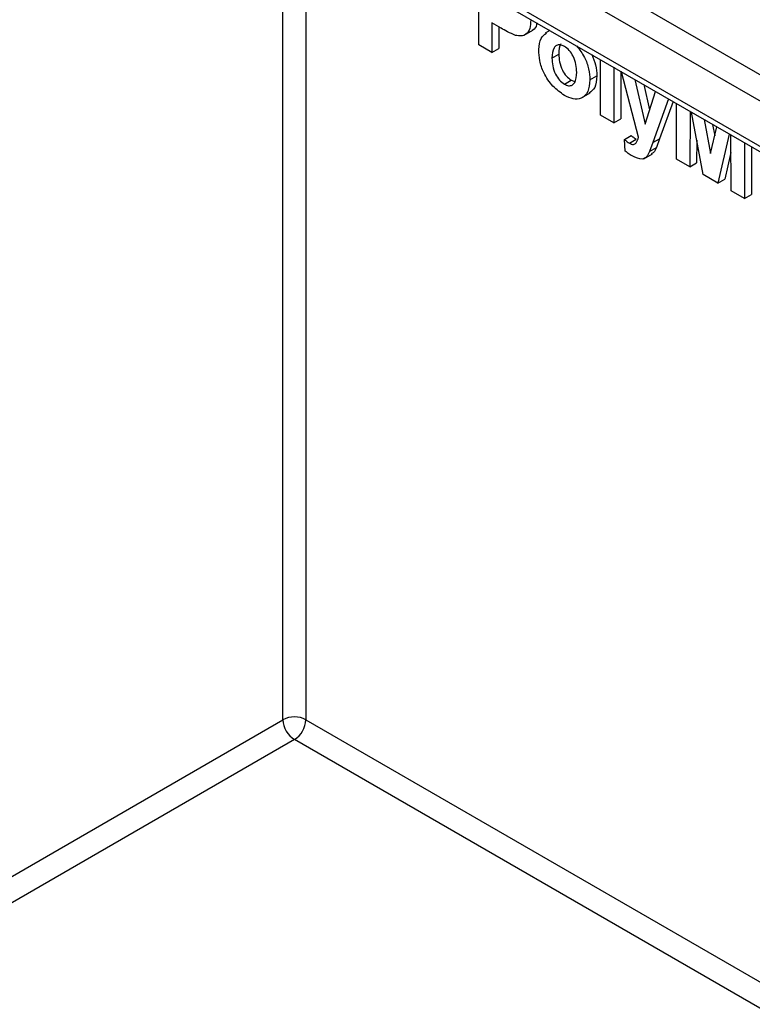
# Model space of a CAD drawing. Units: millimetres. Extents: x 5 to 419, y -29 to 291.
# Drawn here: x 326 to 329, y 83 to 88 of the extents above; entities that cross this region are included whole.
import ezdxf

# ---------------------------------------------------------------- set-up
doc = ezdxf.new("R2010")
doc.units = ezdxf.units.MM

msp = doc.modelspace()

# ---------------------------------------------------------------- linework, layer by layer
at = {"color": 7, "linetype": 'Continuous', "lineweight": 25}
for p, q in [((325.765648, 88.831627), (331.798128, 85.34915)), ((327.664797, 87.490796), (327.664797, 87.735271)), ((327.894024, 87.599825), (327.896723, 87.601383)), ((327.762959, 87.564236), (327.723075, 87.587261)), ((327.723075, 87.587261), (327.723075, 87.457153)), ((327.753379, 87.569766), (327.753379, 87.474647)), ((327.864656, 87.533007), (327.902537, 87.554876)), ((327.978353, 87.554259), (327.957858, 87.542427)), ((327.723075, 87.457153), (327.664797, 87.490796)), ((327.723075, 87.457153), (327.753379, 87.474647)), ((327.987268, 87.432502), (328.017573, 87.449996)), ((328.200955, 87.181278), (328.200955, 87.425754)), ((328.259233, 87.392111), (328.259233, 87.147635)), ((328.289537, 87.374616), (328.289537, 87.16513)), ((328.368382, 87.084624), (328.29375, 87.372184)), ((328.041783, 87.318031), (328.072087, 87.335526)), ((328.072087, 87.335526), (328.088182, 87.329693)), ((328.154332, 87.336759), (328.184637, 87.354253)), ((328.351611, 87.338782), (328.397157, 87.142671)), ((328.3913, 87.31587), (328.417002, 87.205204)), ((328.397157, 87.142671), (328.442704, 87.286195)), ((328.117859, 87.257366), (328.155739, 87.279234)), ((328.500602, 87.252771), (328.430364, 87.060691)), ((328.520342, 87.241375), (328.460668, 87.078185)), ((328.535082, 86.988391), (328.535082, 87.232866)), ((328.595084, 87.198228), (328.59336, 86.954748)), ((328.259233, 87.147635), (328.200955, 87.181278)), ((328.259233, 87.147635), (328.289537, 87.16513)), ((328.652184, 86.920789), (328.601708, 87.194404)), ((328.656201, 87.162946), (328.684662, 87.013291)), ((328.684662, 87.013291), (328.713123, 87.130085)), ((328.69398, 87.141136), (328.703552, 87.090807)), ((328.305855, 87.074524), (328.33616, 87.092018)), ((328.30974, 87.02349), (328.305855, 87.074524)), ((328.328013, 87.058578), (328.358317, 87.076072)), ((328.430364, 87.060691), (328.460668, 87.078185)), ((328.460668, 87.078185), (328.446706, 87.040049)), ((328.624368, 87.071572), (328.623665, 86.972242)), ((328.767617, 87.098627), (328.71714, 86.883291)), ((328.775964, 86.849332), (328.774241, 87.094803)), ((328.430364, 87.060691), (328.416401, 87.022554)), ((328.416401, 87.022554), (328.446706, 87.040049)), ((328.834242, 87.060165), (328.834242, 86.815689)), ((328.864547, 87.04267), (328.864547, 86.833184)), ((328.391024, 86.989501), (328.428905, 87.011369)), ((328.59336, 86.954748), (328.535082, 86.988391)), ((328.774784, 87.017417), (328.747445, 86.900785)), ((328.59336, 86.954748), (328.623665, 86.972242)), ((328.71714, 86.883291), (328.652184, 86.920789)), ((328.71714, 86.883291), (328.747445, 86.900785)), ((328.834242, 86.815689), (328.775964, 86.849332)), ((328.834242, 86.815689), (328.864547, 86.833184)), ((325.086382, 83.532115), (326.803642, 84.523468)), ((326.854149, 84.435986), (325.035875, 83.386318))]:
    msp.add_line(p, q, dxfattribs=at)
at = {"color": 8, "linetype": 'Continuous', "lineweight": 25}
for p, q in [((325.84723, 88.808692), (331.798128, 85.373311)), ((331.798128, 85.571614), (326.458131, 88.654329)), ((326.778902, 88.585791), (331.798128, 85.688253)), ((326.803642, 84.523468), (326.803642, 88.232406)), ((326.904657, 88.174091), (326.904657, 84.523468)), ((326.904657, 84.523468), (331.798128, 81.698527)), ((331.798128, 81.581888), (326.854149, 84.435986))]:
    msp.add_line(p, q, dxfattribs=at)
at = {"color": 7, "linetype": 'Continuous', "lineweight": 25}
for centre, radius, start, end in [((326.854149, 84.425988), 0.109787, 62.609672, 117.390328), ((326.9133, 84.528458), 0.109772, 182.605478, 237.394522), ((326.794999, 84.528458), 0.109772, 302.605478, 357.394522)]:
    msp.add_arc(centre, radius, start, end, dxfattribs=at)
for points, knots in [([(327.894024, 87.599825), (327.893317, 87.586807), (327.891906, 87.560802), (327.875471, 87.536947), (327.852377, 87.527772), (327.835098, 87.531008), (327.826457, 87.532626)], [0, 0, 0, 0, 0.280285097, 0.559873313, 0.77991808, 1, 1, 1, 1]), ([(327.920523, 87.587644), (327.920268, 87.585225), (327.918706, 87.570387), (327.91032, 87.557791), (327.899786, 87.554207), (327.898244, 87.553683)], [0, 0, 0, 0, 0.142535858, 0.874511133, 1, 1, 1, 1]), ([(327.826457, 87.532626), (327.814655, 87.537658), (327.793571, 87.546647), (327.772315, 87.55886), (327.762959, 87.564236)], [0, 0, 0, 0, 0.55981114, 1, 1, 1, 1]), ([(327.92899, 87.46972), (327.930684, 87.48822), (327.933745, 87.52164), (327.954075, 87.536024), (327.963152, 87.542446)], [0, 0, 0, 0, 0.55354117, 1, 1, 1, 1]), ([(328.041843, 87.268645), (328.024655, 87.280814), (327.990363, 87.30509), (327.950114, 87.363252), (327.931244, 87.421591), (327.929743, 87.453658), (327.92899, 87.46972)], [0, 0, 0, 0, 0.28014453, 0.55889883, 0.77905309, 1, 1, 1, 1]), ([(328.041783, 87.484031), (328.035451, 87.486967), (328.022792, 87.492837), (328.006878, 87.489131), (327.989898, 87.473475), (327.988352, 87.449389), (327.987268, 87.432502)], [0, 0, 0, 0, 0.18698534, 0.37387793, 0.56102188, 1, 1, 1, 1]), ([(328.026748, 87.494984), (328.026663, 87.494905), (328.017639, 87.486488), (328.017606, 87.468155), (328.017573, 87.449996)], [0, 0, 0, 0, 0.00947812, 1, 1, 1, 1]), ([(328.096054, 87.370192), (328.095617, 87.381338), (328.094745, 87.40357), (328.083134, 87.438186), (328.064033, 87.46807), (328.049196, 87.478713), (328.041783, 87.484031)], [0, 0, 0, 0, 0.28104338, 0.56055319, 0.78041987, 1, 1, 1, 1]), ([(328.09548, 87.486643), (328.107867, 87.470287), (328.131438, 87.439164), (328.151306, 87.384083), (328.153323, 87.352542), (328.154332, 87.336759)], [0, 0, 0, 0, 0.35624665, 0.67786924, 1, 1, 1, 1]), ([(327.987268, 87.432502), (327.987706, 87.421297), (327.988578, 87.398951), (328.000191, 87.364143), (328.019406, 87.334086), (328.034328, 87.32338), (328.041783, 87.318031)], [0, 0, 0, 0, 0.28101541, 0.56046426, 0.78039353, 1, 1, 1, 1]), ([(328.017573, 87.449996), (328.01801, 87.438792), (328.018883, 87.416445), (328.030496, 87.381637), (328.049711, 87.351581), (328.064632, 87.340875), (328.072087, 87.335526)], [0, 0, 0, 0, 0.28101541, 0.56046426, 0.78039353, 1, 1, 1, 1]), ([(328.162056, 87.44821), (328.168598, 87.432823), (328.182431, 87.400287), (328.183876, 87.370142), (328.184637, 87.354253)], [0, 0, 0, 0, 0.47293202, 1, 1, 1, 1]), ([(328.041783, 87.318031), (328.048127, 87.315097), (328.060815, 87.309228), (328.076777, 87.312974), (328.093497, 87.329117), (328.095, 87.353263), (328.096054, 87.370192)], [0, 0, 0, 0, 0.18692984, 0.37381887, 0.56097796, 1, 1, 1, 1]), ([(328.154332, 87.336759), (328.152669, 87.318183), (328.149347, 87.281062), (328.119475, 87.253854), (328.081669, 87.249348), (328.055125, 87.262209), (328.041843, 87.268645)], [0, 0, 0, 0, 0.27992386, 0.55936711, 0.77951572, 1, 1, 1, 1]), ([(328.184637, 87.354253), (328.183325, 87.335123), (328.180939, 87.300303), (328.160034, 87.285593), (328.150615, 87.278965)], [0, 0, 0, 0, 0.54943028, 1, 1, 1, 1]), ([(328.305855, 87.074524), (328.309952, 87.071183), (328.317268, 87.065218), (328.32473, 87.060607), (328.328013, 87.058578)], [0, 0, 0, 0, 0.55998432, 1, 1, 1, 1]), ([(328.328013, 87.058578), (328.334166, 87.055656), (328.346445, 87.049824), (328.361339, 87.061269), (328.365704, 87.075743), (328.368382, 87.084624)], [0, 0, 0, 0, 0.2795772, 0.55797129, 1, 1, 1, 1]), ([(328.33616, 87.092018), (328.340257, 87.088678), (328.347573, 87.082712), (328.355034, 87.078101), (328.358317, 87.076072)], [0, 0, 0, 0, 0.55998432, 1, 1, 1, 1]), ([(328.446706, 87.040049), (328.443462, 87.031227), (328.438555, 87.017882), (328.427592, 87.012999), (328.423876, 87.011344)], [0, 0, 0, 0, 0.66099987, 1, 1, 1, 1]), ([(328.340215, 87.002183), (328.334479, 87.00568), (328.324232, 87.011927), (328.31417, 87.019956), (328.30974, 87.02349)], [0, 0, 0, 0, 0.55983325, 1, 1, 1, 1]), ([(328.416401, 87.022554), (328.412849, 87.014332), (328.405775, 86.997958), (328.381015, 86.98221), (328.355687, 86.994608), (328.340215, 87.002183)], [0, 0, 0, 0, 0.28184879, 0.56128991, 1, 1, 1, 1])]:
    msp.add_open_spline(points, degree=3, knots=knots, dxfattribs=at)

doc.saveas('drawing.dxf')
